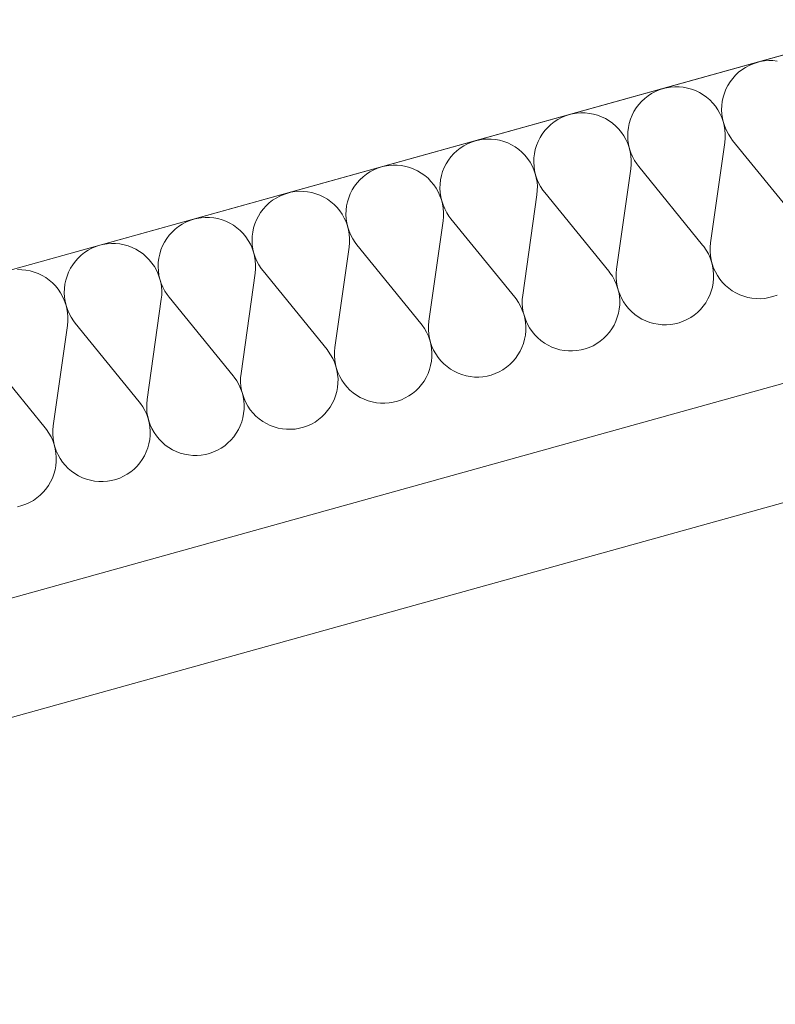
# Model space of a CAD drawing. Units: millimetres. Extents: x 0 to 84150, y 0 to 59010.
# Drawn here: x 24710 to 25762, y 37190 to 38560 of the extents above; entities that cross this region are included whole.
import ezdxf

# ---------------------------------------------------------------- set-up
doc = ezdxf.new("R2010")
doc.units = ezdxf.units.MM
doc.linetypes.add('AUSGEZOGEN', pattern=[0, 0])
doc.layers.add('3', color=5, linetype='AUSGEZOGEN', lineweight=15)
doc.layers.add('5', color=171, linetype='AUSGEZOGEN', lineweight=15)

msp = doc.modelspace()

# ---------------------------------------------------------------- linework, layer by layer
at = {"layer": '3', "linetype": 'AUSGEZOGEN'}
for p, q in [((27205.08, 38909.35), (22048, 37474.43)), ((22048, 37017.75), (26789.55, 38337.02)), ((26832.45, 38182.87), (22048, 36851.62))]:
    msp.add_line(p, q, dxfattribs=at)
at = {"layer": '5', "linetype": 'AUSGEZOGEN'}
for p, q in [((22048, 37474.43), (27205.08, 38909.35)), ((25710.93, 38487.02), (25715.55, 38490.68)), ((25715.55, 38490.68), (25720.52, 38493.9)), ((25720.52, 38493.9), (25725.75, 38496.7)), ((25725.75, 38496.7), (25731.2, 38498.98)), ((25731.2, 38498.98), (25736.85, 38500.82)), ((25736.85, 38500.82), (25741.05, 38501.88)), ((25741.05, 38501.88), (25746.88, 38502.82)), ((25746.88, 38502.82), (25752.75, 38503.27)), ((25752.75, 38503.27), (25758.67, 38503.23)), ((25758.67, 38503.23), (25764.55, 38502.62)), ((25699.07, 38473.83), (25702.65, 38478.55)), ((25702.65, 38478.55), (25706.6, 38482.98)), ((25706.6, 38482.98), (25710.93, 38487.02)), ((25600.52, 38462.62), (25606.15, 38464.48)), ((25606.15, 38464.48), (25610.35, 38465.5)), ((25610.35, 38465.5), (25616.2, 38466.48)), ((25616.2, 38466.48), (25622.07, 38466.9)), ((25622.07, 38466.9), (25628, 38466.88)), ((25628, 38466.88), (25633.87, 38466.28)), ((25633.87, 38466.28), (25639.72, 38465.17)), ((25639.72, 38465.17), (25645.4, 38463.58)), ((25645.4, 38463.58), (25650.95, 38461.48)), ((25691.08, 38457.98), (25693.27, 38463.5)), ((25693.27, 38463.5), (25695.95, 38468.78)), ((25695.95, 38468.78), (25699.07, 38473.83)), ((25575.93, 38446.57), (25580.25, 38450.68)), ((25580.25, 38450.68), (25584.88, 38454.3)), ((25584.88, 38454.3), (25589.85, 38457.55)), ((25589.85, 38457.55), (25595.08, 38460.3)), ((25595.08, 38460.3), (25600.52, 38462.62)), ((25650.95, 38461.48), (25656.28, 38458.9)), ((25656.28, 38458.9), (25661.4, 38455.88)), ((25661.4, 38455.88), (25666.2, 38452.42)), ((25666.2, 38452.42), (25670.68, 38448.55)), ((25688.12, 38446.5), (25689.35, 38452.3)), ((25689.35, 38452.3), (25691.08, 38457.98)), ((25565.28, 38432.42), (25568.4, 38437.47)), ((25568.4, 38437.47), (25571.95, 38442.18)), ((25571.95, 38442.18), (25575.93, 38446.57)), ((25670.68, 38448.55), (25674.85, 38444.3)), ((25674.85, 38444.3), (25678.6, 38439.7)), ((25678.6, 38439.7), (25681.95, 38434.83)), ((25687.25, 38434.7), (25687.45, 38440.62)), ((25687.45, 38440.62), (25688.12, 38446.5)), ((25459.15, 38421.17), (25464.4, 38423.95)), ((25464.4, 38423.95), (25469.85, 38426.28)), ((25469.85, 38426.28), (25475.48, 38428.1)), ((25475.48, 38428.1), (25479.68, 38429.15)), ((25479.68, 38429.15), (25485.52, 38430.1)), ((25485.52, 38430.1), (25491.4, 38430.55)), ((25491.4, 38430.55), (25497.33, 38430.5)), ((25497.33, 38430.5), (25503.2, 38429.9)), ((25503.2, 38429.9), (25509.05, 38428.83)), ((25509.05, 38428.83), (25514.72, 38427.22)), ((25514.72, 38427.22), (25520.28, 38425.1)), ((25520.28, 38425.1), (25525.6, 38422.55)), ((25525.6, 38422.55), (25530.73, 38419.5)), ((25560.4, 38421.62), (25562.6, 38427.15)), ((25562.6, 38427.15), (25565.28, 38432.42)), ((25681.95, 38434.83), (25684.85, 38429.68)), ((25684.85, 38429.68), (25687.33, 38424.27)), ((25687.55, 38428.78), (25687.25, 38434.7)), ((25687.33, 38424.27), (25689.27, 38418.67)), ((25688.4, 38422.9), (25687.55, 38428.78)), ((25689.72, 38417.1), (25688.4, 38422.9)), ((25441.28, 38405.82), (25445.25, 38410.23)), ((25445.25, 38410.23), (25449.55, 38414.3)), ((25449.55, 38414.3), (25454.2, 38417.95)), ((25454.2, 38417.95), (25459.15, 38421.17)), ((25530.73, 38419.5), (25535.52, 38416.08)), ((25535.52, 38416.08), (25540, 38412.18)), ((25540, 38412.18), (25544.15, 38407.95)), ((25556.75, 38404.27), (25557.45, 38410.15)), ((25557.45, 38410.15), (25558.67, 38415.95)), ((25558.67, 38415.95), (25560.4, 38421.62)), ((25689.27, 38418.67), (25690.75, 38412.9)), ((25691.55, 38411.48), (25689.72, 38417.1)), ((25690.75, 38412.9), (25691.73, 38407.02)), ((25693.87, 38405.97), (25691.55, 38411.48)), ((25431.93, 38390.77), (25434.6, 38396.08)), ((25434.6, 38396.08), (25437.73, 38401.1)), ((25437.73, 38401.1), (25441.28, 38405.82)), ((25544.15, 38407.95), (25547.93, 38403.35)), ((25547.93, 38403.35), (25551.28, 38398.47)), ((25551.28, 38398.47), (25554.15, 38393.3)), ((25556.55, 38398.35), (25556.75, 38404.27)), ((25556.88, 38392.42), (25556.55, 38398.35)), ((25691.55, 38389.3), (25692.13, 38395.17)), ((25691.73, 38407.02), (25692.2, 38401.1)), ((25692.2, 38401.1), (25692.13, 38395.17)), ((25696.68, 38400.75), (25693.87, 38405.97)), ((25699.92, 38395.77), (25696.68, 38400.75)), ((25702.53, 38392.35), (25699.92, 38395.77)), ((25318.87, 38377.95), (25323.52, 38381.57)), ((25323.52, 38381.57), (25328.47, 38384.83)), ((25328.47, 38384.83), (25333.72, 38387.58)), ((25333.72, 38387.58), (25339.15, 38389.9)), ((25339.15, 38389.9), (25344.75, 38391.75)), ((25344.8, 38391.75), (25348.95, 38392.78)), ((25348.95, 38392.78), (25354.8, 38393.75)), ((25354.8, 38393.75), (25360.73, 38394.18)), ((25360.73, 38394.18), (25366.65, 38394.15)), ((25366.65, 38394.15), (25372.53, 38393.55)), ((25372.53, 38393.55), (25378.35, 38392.42)), ((25378.35, 38392.42), (25384.05, 38390.82)), ((25384.05, 38390.82), (25389.6, 38388.75)), ((25389.6, 38388.75), (25394.92, 38386.17)), ((25394.92, 38386.17), (25400.05, 38383.15)), ((25400.05, 38383.15), (25404.85, 38379.7)), ((25428, 38379.57), (25429.72, 38385.28)), ((25429.72, 38385.28), (25431.93, 38390.77)), ((25554.15, 38393.3), (25556.65, 38387.87)), ((25556.65, 38387.87), (25558.6, 38382.27)), ((25557.73, 38386.55), (25556.88, 38392.42)), ((25559.05, 38380.75), (25557.73, 38386.55)), ((25558.6, 38382.27), (25560.08, 38376.55)), ((25560.88, 38375.1), (25559.05, 38380.75)), ((25671.85, 38249.63), (25691.55, 38389.3)), ((25702.53, 38392.35), (25791.55, 38282.95)), ((25307.05, 38364.75), (25310.6, 38369.48)), ((25310.6, 38369.48), (25314.55, 38373.87)), ((25314.55, 38373.87), (25318.87, 38377.95)), ((25404.85, 38379.7), (25409.32, 38375.82)), ((25409.32, 38375.82), (25413.47, 38371.57)), ((25413.47, 38371.57), (25417.25, 38366.98)), ((25417.25, 38366.98), (25420.6, 38362.1)), ((25425.88, 38361.98), (25426.08, 38367.9)), ((25426.08, 38367.9), (25426.75, 38373.78)), ((25426.75, 38373.78), (25428, 38379.57)), ((25560.08, 38376.55), (25561.05, 38370.68)), ((25563.2, 38369.63), (25560.88, 38375.1)), ((25561.05, 38370.68), (25561.53, 38364.75)), ((25566, 38364.38), (25563.2, 38369.63)), ((25203.05, 38351.22), (25208.47, 38353.55)), ((25208.47, 38353.55), (25214.07, 38355.37)), ((25214.07, 38355.37), (25218.27, 38356.42)), ((25218.27, 38356.42), (25224.12, 38357.38)), ((25224.12, 38357.38), (25230.05, 38357.82)), ((25230.05, 38357.82), (25235.95, 38357.75)), ((25235.95, 38357.75), (25241.85, 38357.18)), ((25241.85, 38357.18), (25247.67, 38356.08)), ((25247.67, 38356.08), (25253.35, 38354.48)), ((25253.35, 38354.48), (25258.92, 38352.38)), ((25299.05, 38348.9), (25301.25, 38354.43)), ((25301.25, 38354.43), (25303.92, 38359.7)), ((25303.92, 38359.7), (25307.05, 38364.75)), ((25420.6, 38362.1), (25423.47, 38356.95)), ((25423.47, 38356.95), (25425.95, 38351.5)), ((25426.2, 38356.02), (25425.88, 38361.98)), ((25427, 38350.17), (25426.2, 38356.02)), ((25560.88, 38352.9), (25561.45, 38358.83)), ((25561.53, 38364.75), (25561.45, 38358.83)), ((25569.25, 38359.43), (25566, 38364.38)), ((25571.85, 38355.97), (25569.25, 38359.43)), ((25571.85, 38355.97), (25660.88, 38246.57)), ((25183.87, 38337.5), (25188.2, 38341.57)), ((25188.2, 38341.57), (25192.85, 38345.23)), ((25192.85, 38345.23), (25197.8, 38348.47)), ((25197.8, 38348.47), (25203.05, 38351.22)), ((25258.92, 38352.38), (25264.25, 38349.83)), ((25264.25, 38349.83), (25269.32, 38346.77)), ((25269.32, 38346.77), (25274.15, 38343.35)), ((25274.15, 38343.35), (25278.65, 38339.48)), ((25278.65, 38339.48), (25282.8, 38335.23)), ((25296.08, 38337.42), (25297.33, 38343.23)), ((25297.33, 38343.23), (25299.05, 38348.9)), ((25425.95, 38351.5), (25427.93, 38345.9)), ((25428.35, 38344.38), (25427, 38350.17)), ((25427.93, 38345.9), (25429.4, 38340.17)), ((25430.2, 38338.75), (25428.35, 38344.38)), ((25429.4, 38340.17), (25430.35, 38334.3)), ((25541.15, 38213.27), (25560.88, 38352.9)), ((22048, 37017.75), (26789.55, 38337.02)), ((25173.25, 38323.35), (25176.35, 38328.38)), ((25176.35, 38328.38), (25179.92, 38333.1)), ((25179.92, 38333.1), (25183.87, 38337.5)), ((25282.8, 38335.23), (25286.55, 38330.62)), ((25286.55, 38330.62), (25289.92, 38325.75)), ((25295.2, 38325.62), (25295.4, 38331.55)), ((25295.4, 38331.55), (25296.08, 38337.42)), ((25432.53, 38333.27), (25430.2, 38338.75)), ((25430.35, 38334.3), (25430.8, 38328.38)), ((25430.8, 38328.38), (25430.75, 38322.47)), ((25435.32, 38328.02), (25432.53, 38333.27)), ((25438.52, 38323.07), (25435.32, 38328.02)), ((25062.15, 38308.87), (25067.13, 38312.1)), ((25067.13, 38312.1), (25072.35, 38314.88)), ((25072.35, 38314.88), (25077.8, 38317.18)), ((25077.8, 38317.18), (25083.4, 38319.03)), ((25083.4, 38319.03), (25087.6, 38320.08)), ((25087.6, 38320.08), (25093.45, 38321.02)), ((25093.45, 38321.02), (25099.35, 38321.48)), ((25099.35, 38321.48), (25105.28, 38321.37)), ((25105.28, 38321.37), (25111.15, 38320.82)), ((25111.15, 38320.82), (25116.95, 38319.7)), ((25116.95, 38319.7), (25122.67, 38318.1)), ((25122.67, 38318.1), (25128.25, 38316.02)), ((25128.25, 38316.02), (25133.55, 38313.47)), ((25133.55, 38313.47), (25138.65, 38310.43)), ((25166.65, 38306.88), (25168.35, 38312.55)), ((25168.35, 38312.55), (25170.55, 38318.07)), ((25170.55, 38318.07), (25173.25, 38323.35)), ((25289.92, 38325.75), (25292.8, 38320.57)), ((25292.8, 38320.57), (25295.28, 38315.15)), ((25295.52, 38319.68), (25295.2, 38325.62)), ((25295.28, 38315.15), (25297.25, 38309.55)), ((25296.33, 38313.83), (25295.52, 38319.68)), ((25297.67, 38308.02), (25296.33, 38313.83)), ((25410.48, 38176.9), (25430.2, 38316.55)), ((25430.2, 38316.55), (25430.75, 38322.47)), ((25441.15, 38319.63), (25438.52, 38323.07)), ((25441.15, 38319.63), (25530.15, 38210.23)), ((25049.25, 38296.75), (25053.2, 38301.15)), ((25053.2, 38301.15), (25057.53, 38305.17)), ((25057.53, 38305.17), (25062.15, 38308.87)), ((25138.65, 38310.43), (25143.47, 38306.98)), ((25143.47, 38306.98), (25147.95, 38303.1)), ((25147.95, 38303.1), (25152.13, 38298.87)), ((25152.13, 38298.87), (25155.88, 38294.27)), ((25164.68, 38295.17), (25165.4, 38301.08)), ((25165.4, 38301.08), (25166.65, 38306.88)), ((25297.25, 38309.55), (25298.72, 38303.83)), ((25299.52, 38302.38), (25297.67, 38308.02)), ((25298.72, 38303.83), (25299.68, 38297.95)), ((25301.85, 38296.9), (25299.52, 38302.38)), ((24956.93, 38283.7), (24962.75, 38284.68)), ((24962.75, 38284.68), (24968.67, 38285.1)), ((24968.67, 38285.1), (24974.6, 38285.03)), ((24974.6, 38285.03), (24980.48, 38284.48)), ((25039.88, 38281.7), (25042.55, 38286.98)), ((25042.55, 38286.98), (25045.68, 38292.02)), ((25045.68, 38292.02), (25049.25, 38296.75)), ((25155.88, 38294.27), (25159.2, 38289.38)), ((25159.2, 38289.38), (25162.13, 38284.18)), ((25164.52, 38289.27), (25164.68, 38295.17)), ((25164.85, 38283.3), (25164.52, 38289.27)), ((25299.52, 38280.17), (25300.08, 38286.1)), ((25299.68, 38297.95), (25300.12, 38292.02)), ((25300.12, 38292.02), (25300.08, 38286.1)), ((25304.65, 38291.68), (25301.85, 38296.9)), ((25307.85, 38286.7), (25304.65, 38291.68)), ((25310.48, 38283.27), (25307.85, 38286.7)), ((24926.85, 38268.83), (24931.48, 38272.5)), ((24931.48, 38272.5), (24936.45, 38275.75)), ((24936.45, 38275.75), (24941.68, 38278.5)), ((24941.68, 38278.5), (24947.13, 38280.82)), ((24947.13, 38280.82), (24952.73, 38282.67)), ((24952.73, 38282.67), (24956.93, 38283.7)), ((24980.48, 38284.48), (24986.28, 38283.35)), ((24986.28, 38283.35), (24992, 38281.75)), ((24992, 38281.75), (24997.53, 38279.68)), ((24997.53, 38279.68), (25002.87, 38277.1)), ((25002.87, 38277.1), (25007.95, 38274.07)), ((25007.95, 38274.07), (25012.8, 38270.62)), ((25035.95, 38270.5), (25037.67, 38276.17)), ((25037.67, 38276.17), (25039.88, 38281.7)), ((25162.13, 38284.18), (25164.55, 38278.78)), ((25164.55, 38278.78), (25166.55, 38273.18)), ((25165.65, 38277.42), (25164.85, 38283.3)), ((25167, 38271.68), (25165.65, 38277.42)), ((25166.55, 38273.18), (25168.05, 38267.47)), ((25168.85, 38266.02), (25167, 38271.68)), ((25279.8, 38140.55), (25299.52, 38280.17)), ((25310.48, 38283.27), (25399.48, 38173.87)), ((24915, 38255.68), (24918.55, 38260.37)), ((24918.55, 38260.37), (24922.53, 38264.77)), ((24922.53, 38264.77), (24926.85, 38268.83)), ((25012.8, 38270.62), (25017.27, 38266.75)), ((25017.27, 38266.75), (25021.45, 38262.5)), ((25021.45, 38262.5), (25025.2, 38257.9)), ((25025.2, 38257.9), (25028.52, 38253.02)), ((25033.8, 38252.87), (25034, 38258.83)), ((25034, 38258.83), (25034.72, 38264.7)), ((25034.72, 38264.7), (25035.95, 38270.5)), ((25168.05, 38267.47), (25169, 38261.57)), ((25171.15, 38260.55), (25168.85, 38266.02)), ((25169, 38261.57), (25169.45, 38255.68)), ((25173.95, 38255.3), (25171.15, 38260.55)), ((24810.95, 38242.15), (24816.45, 38244.48)), ((24816.45, 38244.48), (24822.05, 38246.3)), ((24822.05, 38246.3), (24826.25, 38247.35)), ((24826.25, 38247.35), (24832.07, 38248.3)), ((24832.07, 38248.3), (24838, 38248.75)), ((24838, 38248.75), (24843.92, 38248.67)), ((24843.92, 38248.67), (24849.8, 38248.1)), ((24849.8, 38248.1), (24855.6, 38246.98)), ((24855.6, 38246.98), (24861.33, 38245.37)), ((24861.33, 38245.37), (24866.85, 38243.3)), ((24907, 38239.83), (24909.2, 38245.35)), ((24909.2, 38245.35), (24911.88, 38250.62)), ((24911.88, 38250.62), (24915, 38255.68)), ((25028.52, 38253.02), (25031.45, 38247.82)), ((25031.45, 38247.82), (25033.87, 38242.42)), ((25034.12, 38246.95), (25033.8, 38252.87)), ((25034.95, 38241.08), (25034.12, 38246.95)), ((25149.12, 38104.18), (25168.85, 38243.83)), ((25168.85, 38243.83), (25169.4, 38249.75)), ((25169.45, 38255.68), (25169.4, 38249.75)), ((25177.15, 38250.35), (25173.95, 38255.3)), ((25179.8, 38246.9), (25177.15, 38250.35)), ((25179.8, 38246.9), (25268.8, 38137.5)), ((25660.88, 38246.57), (25662.55, 38244.43)), ((25662.55, 38244.43), (25665.88, 38239.55)), ((25671.2, 38237.78), (25671.28, 38243.75)), ((25671.28, 38243.75), (25671.85, 38249.63)), ((24791.85, 38228.43), (24796.15, 38232.47)), ((24796.15, 38232.47), (24800.8, 38236.15)), ((24800.8, 38236.15), (24805.75, 38239.38)), ((24805.75, 38239.38), (24810.95, 38242.15)), ((24866.85, 38243.3), (24872.2, 38240.75)), ((24872.2, 38240.75), (24877.27, 38237.7)), ((24877.27, 38237.7), (24882.13, 38234.27)), ((24882.13, 38234.27), (24886.6, 38230.37)), ((24886.6, 38230.37), (24890.75, 38226.15)), ((24904.05, 38228.35), (24905.28, 38234.15)), ((24905.28, 38234.15), (24907, 38239.83)), ((25033.87, 38242.42), (25035.88, 38236.82)), ((25036.33, 38235.3), (25034.95, 38241.08)), ((25035.88, 38236.82), (25037.35, 38231.1)), ((25038.15, 38229.68), (25036.33, 38235.3)), ((25037.35, 38231.1), (25038.32, 38225.23)), ((25665.88, 38239.55), (25668.8, 38234.35)), ((25668.8, 38234.35), (25671.25, 38228.95)), ((25671.68, 38231.88), (25671.2, 38237.78)), ((25672.65, 38226.02), (25671.68, 38231.88)), ((24781.2, 38214.27), (24784.32, 38219.27)), ((24784.32, 38219.27), (24787.87, 38224.03)), ((24787.87, 38224.03), (24791.85, 38228.43)), ((24890.75, 38226.15), (24894.52, 38221.55)), ((24894.52, 38221.55), (24897.85, 38216.68)), ((24897.85, 38216.68), (24900.75, 38211.48)), ((24903.12, 38216.5), (24903.32, 38222.47)), ((24903.45, 38210.57), (24903.12, 38216.5)), ((24903.32, 38222.47), (24904.05, 38228.35)), ((25040.48, 38224.18), (25038.15, 38229.68)), ((25038.32, 38225.23), (25038.75, 38219.3)), ((25038.75, 38219.3), (25038.72, 38213.38)), ((25043.25, 38218.95), (25040.48, 38224.18)), ((25046.48, 38213.98), (25043.25, 38218.95)), ((25671.25, 38228.95), (25673.2, 38223.35)), ((25674.12, 38220.28), (25672.65, 38226.02)), ((25673.2, 38223.35), (25674.68, 38217.58)), ((25676.08, 38214.68), (25674.12, 38220.28)), ((25674.68, 38217.58), (25675.68, 38211.75)), ((24707.33, 38212.38), (24713.25, 38212.3)), ((24713.25, 38212.3), (24719.12, 38211.75)), ((24719.12, 38211.75), (24724.92, 38210.62)), ((24724.92, 38210.62), (24730.65, 38209.03)), ((24730.65, 38209.03), (24736.15, 38206.95)), ((24736.15, 38206.95), (24741.53, 38204.38)), ((24741.53, 38204.38), (24746.6, 38201.35)), ((24774.6, 38197.78), (24776.33, 38203.47)), ((24776.33, 38203.47), (24778.52, 38208.95)), ((24778.52, 38208.95), (24781.2, 38214.27)), ((24900.75, 38211.48), (24903.2, 38206.08)), ((24903.2, 38206.08), (24905.2, 38200.48)), ((24904.27, 38204.7), (24903.45, 38210.57)), ((24905.65, 38198.95), (24904.27, 38204.7)), ((25018.45, 38067.82), (25038.15, 38207.47)), ((25038.15, 38207.47), (25038.72, 38213.38)), ((25049.12, 38210.55), (25046.48, 38213.98)), ((25049.12, 38210.55), (25138.12, 38101.15)), ((25530.15, 38210.23), (25531.85, 38208.07)), ((25531.85, 38208.07), (25535.2, 38203.15)), ((25535.2, 38203.15), (25538.12, 38197.98)), ((25540.52, 38201.42), (25540.6, 38207.38)), ((25540.6, 38207.38), (25541.15, 38213.27)), ((25675.68, 38211.75), (25676.13, 38205.82)), ((25678.52, 38209.27), (25676.08, 38214.68)), ((25676.13, 38205.82), (25676.08, 38199.9)), ((25681.45, 38204.1), (25678.52, 38209.27)), ((25684.8, 38199.18), (25681.45, 38204.1)), ((24746.6, 38201.35), (24751.45, 38197.9)), ((24751.45, 38197.9), (24755.93, 38194.03)), ((24755.93, 38194.03), (24760.08, 38189.77)), ((24760.08, 38189.77), (24763.85, 38185.17)), ((24772.65, 38186.1), (24773.35, 38191.98)), ((24773.35, 38191.98), (24774.6, 38197.78)), ((24905.2, 38200.48), (24906.65, 38194.75)), ((24907.47, 38193.3), (24905.65, 38198.95)), ((24906.65, 38194.75), (24907.65, 38188.87)), ((24909.8, 38187.82), (24907.47, 38193.3)), ((24907.65, 38188.87), (24908.07, 38182.95)), ((25538.12, 38197.98), (25540.55, 38192.58)), ((25541, 38195.5), (25540.52, 38201.42)), ((25540.55, 38192.58), (25542.53, 38186.98)), ((25541.95, 38189.68), (25541, 38195.5)), ((25543.45, 38183.9), (25541.95, 38189.68)), ((25675.48, 38193.98), (25674.4, 38188.15)), ((25676.08, 38199.9), (25675.48, 38193.98)), ((25688.55, 38194.63), (25684.8, 38199.18)), ((25692.67, 38190.35), (25688.55, 38194.63)), ((25697.2, 38186.5), (25692.67, 38190.35)), ((26832.45, 38182.87), (22048, 36851.62)), ((24763.85, 38185.17), (24767.15, 38180.3)), ((24767.15, 38180.3), (24770.08, 38175.1)), ((24770.08, 38175.1), (24772.53, 38169.7)), ((24772.45, 38180.15), (24772.65, 38186.1)), ((24772.75, 38174.23), (24772.45, 38180.15)), ((24907.45, 38171.1), (24908.05, 38177.02)), ((24908.07, 38182.95), (24908.05, 38177.02)), ((24912.55, 38182.58), (24909.8, 38187.82)), ((24915.8, 38177.62), (24912.55, 38182.58)), ((24918.45, 38174.18), (24915.8, 38177.62)), ((25409.92, 38170.97), (25410.48, 38176.9)), ((25542.53, 38186.98), (25544, 38181.22)), ((25545.4, 38178.3), (25543.45, 38183.9)), ((25544, 38181.22), (25545, 38175.37)), ((25545, 38175.37), (25545.45, 38169.48)), ((25547.85, 38172.9), (25545.4, 38178.3)), ((25670.75, 38176.9), (25668.2, 38171.55)), ((25672.85, 38182.42), (25670.75, 38176.9)), ((25674.4, 38188.15), (25672.85, 38182.42)), ((25702, 38183.02), (25697.2, 38186.5)), ((25707.13, 38180.03), (25702, 38183.02)), ((25712.45, 38177.42), (25707.13, 38180.03)), ((25718, 38175.35), (25712.45, 38177.42)), ((25723.67, 38173.75), (25718, 38175.35)), ((25764.35, 38176.88), (25758.75, 38174.9)), ((24772.53, 38169.7), (24774.48, 38164.1)), ((24773.6, 38168.35), (24772.75, 38174.23)), ((24774.95, 38162.58), (24773.6, 38168.35)), ((24774.48, 38164.1), (24775.95, 38158.35)), ((24776.8, 38156.95), (24774.95, 38162.58)), ((24887.75, 38031.48), (24907.45, 38171.1)), ((24918.45, 38174.18), (25007.45, 38064.77)), ((25399.48, 38173.87), (25401.15, 38171.7)), ((25401.15, 38171.7), (25404.52, 38166.77)), ((25404.52, 38166.77), (25407.45, 38161.62)), ((25407.45, 38161.62), (25409.88, 38156.22)), ((25409.85, 38165.08), (25409.92, 38170.97)), ((25410.32, 38159.15), (25409.85, 38165.08)), ((25545.4, 38163.55), (25544.8, 38157.62)), ((25545.45, 38169.48), (25545.4, 38163.55)), ((25550.75, 38167.75), (25547.85, 38172.9)), ((25554.12, 38162.82), (25550.75, 38167.75)), ((25557.87, 38158.23), (25554.12, 38162.82)), ((25661.75, 38161.62), (25657.87, 38157.1)), ((25665.2, 38166.42), (25661.75, 38161.62)), ((25668.2, 38171.55), (25665.2, 38166.42)), ((25729.52, 38172.67), (25723.67, 38173.75)), ((25735.4, 38172.07), (25729.52, 38172.67)), ((25741.33, 38171.98), (25735.4, 38172.07)), ((25747.2, 38172.47), (25741.33, 38171.98)), ((25753.05, 38173.43), (25747.2, 38172.47)), ((25758.75, 38174.9), (25753.05, 38173.43)), ((24775.95, 38158.35), (24776.95, 38152.5)), ((24779.12, 38151.48), (24776.8, 38156.95)), ((24776.95, 38152.5), (24777.4, 38146.57)), ((24781.88, 38146.22), (24779.12, 38151.48)), ((25409.88, 38156.22), (25411.85, 38150.62)), ((25411.28, 38153.3), (25410.32, 38159.15)), ((25412.75, 38147.55), (25411.28, 38153.3)), ((25411.85, 38150.62), (25413.32, 38144.88)), ((25543.72, 38151.77), (25542.13, 38146.08)), ((25544.8, 38157.62), (25543.72, 38151.77)), ((25562, 38153.98), (25557.87, 38158.23)), ((25566.53, 38150.15), (25562, 38153.98)), ((25571.33, 38146.68), (25566.53, 38150.15)), ((25649.07, 38149.18), (25644.2, 38145.88)), ((25653.67, 38152.95), (25649.07, 38149.18)), ((25657.87, 38157.1), (25653.67, 38152.95)), ((24757.07, 37995.1), (24776.75, 38134.75)), ((24776.75, 38134.75), (24777.35, 38140.68)), ((24777.4, 38146.57), (24777.35, 38140.68)), ((24785.12, 38141.28), (24781.88, 38146.22)), ((24787.75, 38137.82), (24785.12, 38141.28)), ((24787.75, 38137.82), (24876.75, 38028.43)), ((25268.8, 38137.5), (25270.48, 38135.35)), ((25270.48, 38135.35), (25273.85, 38130.43)), ((25279.15, 38128.7), (25279.2, 38134.63)), ((25279.2, 38134.63), (25279.8, 38140.55)), ((25414.72, 38141.95), (25412.75, 38147.55)), ((25413.32, 38144.88), (25414.27, 38139.03)), ((25414.27, 38139.03), (25414.75, 38133.1)), ((25417.15, 38136.55), (25414.72, 38141.95)), ((25420.08, 38131.37), (25417.15, 38136.55)), ((25537.53, 38135.17), (25534.52, 38130.08)), ((25540.08, 38140.55), (25537.53, 38135.17)), ((25542.13, 38146.08), (25540.08, 38140.55)), ((25576.4, 38143.67), (25571.33, 38146.68)), ((25581.75, 38141.08), (25576.4, 38143.67)), ((25587.33, 38138.98), (25581.75, 38141.08)), ((25593, 38137.38), (25587.33, 38138.98)), ((25598.8, 38136.3), (25593, 38137.38)), ((25604.72, 38135.7), (25598.8, 38136.3)), ((25610.65, 38135.62), (25604.72, 38135.7)), ((25616.53, 38136.1), (25610.65, 38135.62)), ((25622.35, 38137.07), (25616.53, 38136.1)), ((25628.07, 38138.55), (25622.35, 38137.07)), ((25633.67, 38140.5), (25628.07, 38138.55)), ((25639.07, 38142.95), (25633.67, 38140.5)), ((25644.2, 38145.88), (25639.07, 38142.95)), ((25273.85, 38130.43), (25276.75, 38125.28)), ((25276.75, 38125.28), (25279.2, 38119.88)), ((25279.6, 38122.78), (25279.15, 38128.7)), ((25280.6, 38116.95), (25279.6, 38122.78)), ((25414.12, 38121.28), (25413.05, 38115.43)), ((25414.72, 38127.18), (25414.12, 38121.28)), ((25414.75, 38133.1), (25414.72, 38127.18)), ((25423.45, 38126.48), (25420.08, 38131.37)), ((25427.2, 38121.88), (25423.45, 38126.48)), ((25431.33, 38117.62), (25427.2, 38121.88)), ((25527.2, 38120.75), (25523, 38116.57)), ((25531.05, 38125.28), (25527.2, 38120.75)), ((25534.52, 38130.08), (25531.05, 38125.28)), ((25279.2, 38119.88), (25281.15, 38114.27)), ((25282.07, 38111.17), (25280.6, 38116.95)), ((25281.15, 38114.27), (25282.65, 38108.5)), ((25284.05, 38105.57), (25282.07, 38111.17)), ((25282.65, 38108.5), (25283.6, 38102.67)), ((25411.45, 38109.7), (25409.35, 38104.15)), ((25413.05, 38115.43), (25411.45, 38109.7)), ((25435.85, 38113.78), (25431.33, 38117.62)), ((25440.65, 38110.3), (25435.85, 38113.78)), ((25445.73, 38107.3), (25440.65, 38110.3)), ((25451.08, 38104.7), (25445.73, 38107.3)), ((25508.4, 38106.57), (25503, 38104.15)), ((25513.52, 38109.5), (25508.4, 38106.57)), ((25518.4, 38112.82), (25513.52, 38109.5)), ((25523, 38116.57), (25518.4, 38112.82)), ((24657.07, 38101.48), (24746.08, 37992.07)), ((25138.12, 38101.15), (25139.8, 38098.98)), ((25139.8, 38098.98), (25143.15, 38094.07)), ((25143.15, 38094.07), (25146.08, 38088.9)), ((25148.47, 38092.35), (25148.52, 38098.27)), ((25148.52, 38098.27), (25149.12, 38104.18)), ((25283.6, 38102.67), (25284.07, 38096.75)), ((25284.07, 38096.75), (25284, 38090.82)), ((25286.48, 38100.17), (25284.05, 38105.57)), ((25289.4, 38095.03), (25286.48, 38100.17)), ((25292.75, 38090.1), (25289.4, 38095.03)), ((25403.8, 38093.7), (25400.35, 38088.9)), ((25406.85, 38098.83), (25403.8, 38093.7)), ((25409.35, 38104.15), (25406.85, 38098.83)), ((25456.6, 38102.62), (25451.08, 38104.7)), ((25462.33, 38101.02), (25456.6, 38102.62)), ((25468.12, 38099.95), (25462.33, 38101.02)), ((25474.05, 38099.35), (25468.12, 38099.95)), ((25479.95, 38099.27), (25474.05, 38099.35)), ((25485.85, 38099.75), (25479.95, 38099.27)), ((25491.68, 38100.7), (25485.85, 38099.75)), ((25497.4, 38102.15), (25491.68, 38100.7)), ((25503, 38104.15), (25497.4, 38102.15)), ((25146.08, 38088.9), (25148.52, 38083.5)), ((25148.92, 38086.42), (25148.47, 38092.35)), ((25148.52, 38083.5), (25150.48, 38077.9)), ((25149.92, 38080.57), (25148.92, 38086.42)), ((25151.4, 38074.83), (25149.92, 38080.57)), ((25283.45, 38084.9), (25282.35, 38079.07)), ((25284, 38090.82), (25283.45, 38084.9)), ((25296.53, 38085.5), (25292.75, 38090.1)), ((25300.65, 38081.28), (25296.53, 38085.5)), ((25305.15, 38077.42), (25300.65, 38081.28)), ((25392.33, 38080.23), (25387.73, 38076.48)), ((25396.53, 38084.38), (25392.33, 38080.23)), ((25400.35, 38088.9), (25396.53, 38084.38)), ((25017.85, 38061.9), (25018.45, 38067.82)), ((25150.48, 38077.9), (25151.95, 38072.15)), ((25153.35, 38069.23), (25151.4, 38074.83)), ((25151.95, 38072.15), (25152.93, 38066.3)), ((25152.93, 38066.3), (25153.4, 38060.37)), ((25155.8, 38063.83), (25153.35, 38069.23)), ((25278.67, 38067.78), (25276.15, 38062.47)), ((25280.75, 38073.35), (25278.67, 38067.78)), ((25282.35, 38079.07), (25280.75, 38073.35)), ((25309.95, 38073.95), (25305.15, 38077.42)), ((25315.05, 38070.95), (25309.95, 38073.95)), ((25320.4, 38068.35), (25315.05, 38070.95)), ((25325.93, 38066.28), (25320.4, 38068.35)), ((25331.65, 38064.68), (25325.93, 38066.28)), ((25366.73, 38065.77), (25361, 38064.35)), ((25372.33, 38067.78), (25366.73, 38065.77)), ((25377.67, 38070.23), (25372.33, 38067.78)), ((25382.85, 38073.1), (25377.67, 38070.23)), ((25387.73, 38076.48), (25382.85, 38073.1)), ((25007.45, 38064.77), (25009.12, 38062.62)), ((25009.12, 38062.62), (25012.47, 38057.7)), ((25012.47, 38057.7), (25015.4, 38052.55)), ((25015.4, 38052.55), (25017.85, 38047.15)), ((25017.8, 38055.97), (25017.85, 38061.9)), ((25018.25, 38050.08), (25017.8, 38055.97)), ((25153.32, 38054.43), (25152.75, 38048.55)), ((25153.4, 38060.37), (25153.32, 38054.43)), ((25158.72, 38058.67), (25155.8, 38063.83)), ((25162.07, 38053.75), (25158.72, 38058.67)), ((25165.85, 38049.15), (25162.07, 38053.75)), ((25269.68, 38052.5), (25265.85, 38048.02)), ((25273.12, 38057.35), (25269.68, 38052.5)), ((25276.15, 38062.47), (25273.12, 38057.35)), ((25337.45, 38063.58), (25331.65, 38064.68)), ((25343.35, 38062.98), (25337.45, 38063.58)), ((25349.27, 38062.9), (25343.35, 38062.98)), ((25355.15, 38063.38), (25349.27, 38062.9)), ((25361, 38064.35), (25355.15, 38063.38)), ((25017.85, 38047.15), (25019.8, 38041.55)), ((25019.25, 38044.23), (25018.25, 38050.08)), ((25020.73, 38038.47), (25019.25, 38044.23)), ((25019.8, 38041.55), (25021.28, 38035.77)), ((25022.67, 38032.87), (25020.73, 38038.47)), ((25151.68, 38042.7), (25150.08, 38036.98)), ((25152.75, 38048.55), (25151.68, 38042.7)), ((25169.95, 38044.9), (25165.85, 38049.15)), ((25174.48, 38041.08), (25169.95, 38044.9)), ((25179.27, 38037.58), (25174.48, 38041.08)), ((25257.05, 38040.1), (25252.15, 38036.75)), ((25261.65, 38043.87), (25257.05, 38040.1)), ((25265.85, 38048.02), (25261.65, 38043.87)), ((24876.75, 38028.43), (24878.45, 38026.28)), ((24878.45, 38026.28), (24881.8, 38021.35)), ((24887.13, 38019.63), (24887.15, 38025.55)), ((24887.15, 38025.55), (24887.75, 38031.48)), ((25021.28, 38035.77), (25022.25, 38029.95)), ((25022.25, 38029.95), (25022.73, 38024.03)), ((25025.12, 38027.47), (25022.67, 38032.87)), ((25028.05, 38022.3), (25025.12, 38027.47)), ((25145.48, 38026.1), (25142.45, 38020.97)), ((25148, 38031.42), (25145.48, 38026.1)), ((25150.08, 38036.98), (25148, 38031.42)), ((25184.35, 38034.57), (25179.27, 38037.58)), ((25189.72, 38031.98), (25184.35, 38034.57)), ((25195.25, 38029.9), (25189.72, 38031.98)), ((25200.95, 38028.3), (25195.25, 38029.9)), ((25206.75, 38027.22), (25200.95, 38028.3)), ((25212.67, 38026.62), (25206.75, 38027.22)), ((25218.55, 38026.55), (25212.67, 38026.62)), ((25224.48, 38027.02), (25218.55, 38026.55)), ((25230.32, 38027.98), (25224.48, 38027.02)), ((25236.05, 38029.43), (25230.32, 38027.98)), ((25241.65, 38031.42), (25236.05, 38029.43)), ((25247, 38033.87), (25241.65, 38031.42)), ((25252.15, 38036.75), (25247, 38033.87)), ((24881.8, 38021.35), (24884.72, 38016.17)), ((24884.72, 38016.17), (24887.15, 38010.77)), ((24887.55, 38013.7), (24887.13, 38019.63)), ((24887.15, 38010.77), (24889.12, 38005.17)), ((24888.55, 38007.87), (24887.55, 38013.7)), ((25022.07, 38012.18), (25021, 38006.35)), ((25022.65, 38018.07), (25022.07, 38012.18)), ((25022.73, 38024.03), (25022.65, 38018.07)), ((25031.35, 38017.38), (25028.05, 38022.3)), ((25035.12, 38012.78), (25031.35, 38017.38)), ((25039.27, 38008.55), (25035.12, 38012.78)), ((25135.15, 38011.68), (25130.93, 38007.5)), ((25139, 38016.15), (25135.15, 38011.68)), ((25142.45, 38020.97), (25139, 38016.15)), ((24890, 38002.1), (24888.55, 38007.87)), ((24889.12, 38005.17), (24890.6, 37999.43)), ((24892, 37996.5), (24890, 38002.1)), ((24890.6, 37999.43), (24891.55, 37993.58)), ((25019.4, 38000.62), (25017.33, 37995.08)), ((25021, 38006.35), (25019.4, 38000.62)), ((25043.75, 38004.7), (25039.27, 38008.55)), ((25048.6, 38001.22), (25043.75, 38004.7)), ((25053.67, 37998.18), (25048.6, 38001.22)), ((25059.05, 37995.62), (25053.67, 37998.18)), ((25116.33, 37997.5), (25110.95, 37995.08)), ((25121.48, 38000.37), (25116.33, 37997.5)), ((25126.35, 38003.75), (25121.48, 38000.37)), ((25130.93, 38007.5), (25126.35, 38003.75)), ((24746.08, 37992.07), (24747.75, 37989.9)), ((24747.75, 37989.9), (24751.13, 37984.97)), ((24751.13, 37984.97), (24754, 37979.83)), ((24756.45, 37983.27), (24756.48, 37989.18)), ((24756.88, 37977.35), (24756.45, 37983.27)), ((24756.48, 37989.18), (24757.07, 37995.1)), ((24891.55, 37993.58), (24892.05, 37987.67)), ((24892.05, 37987.67), (24891.95, 37981.7)), ((24894.45, 37991.1), (24892, 37996.5)), ((24897.35, 37985.9), (24894.45, 37991.1)), ((24900.68, 37981.02), (24897.35, 37985.9)), ((25011.75, 37984.63), (25008.32, 37979.77)), ((25014.75, 37989.75), (25011.75, 37984.63)), ((25017.33, 37995.08), (25014.75, 37989.75)), ((25064.55, 37993.55), (25059.05, 37995.62)), ((25070.28, 37991.95), (25064.55, 37993.55)), ((25076.08, 37990.88), (25070.28, 37991.95)), ((25081.95, 37990.28), (25076.08, 37990.88)), ((25087.87, 37990.17), (25081.95, 37990.28)), ((25093.8, 37990.62), (25087.87, 37990.17)), ((25099.65, 37991.62), (25093.8, 37990.62)), ((25105.35, 37993.07), (25099.65, 37991.62)), ((25110.95, 37995.08), (25105.35, 37993.07)), ((24754, 37979.83), (24756.48, 37974.43)), ((24756.48, 37974.43), (24758.45, 37968.83)), ((24757.87, 37971.5), (24756.88, 37977.35)), ((24759.32, 37965.75), (24757.87, 37971.5)), ((24890.32, 37969.97), (24888.72, 37964.27)), ((24891.4, 37975.82), (24890.32, 37969.97)), ((24891.95, 37981.7), (24891.4, 37975.82)), ((24904.45, 37976.42), (24900.68, 37981.02)), ((24908.6, 37972.18), (24904.45, 37976.42)), ((24913.07, 37968.35), (24908.6, 37972.18)), ((25000.25, 37971.15), (24995.68, 37967.38)), ((25004.48, 37975.3), (25000.25, 37971.15)), ((25008.32, 37979.77), (25004.48, 37975.3)), ((24758.45, 37968.83), (24759.92, 37963.07)), ((24761.33, 37960.15), (24759.32, 37965.75)), ((24759.92, 37963.07), (24760.88, 37957.22)), ((24760.88, 37957.22), (24761.35, 37951.3)), ((24763.75, 37954.75), (24761.33, 37960.15)), ((24886.65, 37958.7), (24884.07, 37953.38)), ((24888.72, 37964.27), (24886.65, 37958.7)), ((24917.93, 37964.88), (24913.07, 37968.35)), ((24923, 37961.82), (24917.93, 37964.88)), ((24928.35, 37959.27), (24923, 37961.82)), ((24933.87, 37957.18), (24928.35, 37959.27)), ((24939.6, 37955.57), (24933.87, 37957.18)), ((24974.68, 37956.7), (24968.95, 37955.28)), ((24980.28, 37958.67), (24974.68, 37956.7)), ((24985.65, 37961.15), (24980.28, 37958.67)), ((24990.8, 37964.03), (24985.65, 37961.15)), ((24995.68, 37967.38), (24990.8, 37964.03)), ((24761.28, 37945.35), (24760.73, 37939.48)), ((24761.35, 37951.3), (24761.28, 37945.35)), ((24766.68, 37949.55), (24763.75, 37954.75)), ((24770, 37944.68), (24766.68, 37949.55)), ((24773.75, 37940.08), (24770, 37944.68)), ((24877.65, 37943.43), (24873.8, 37938.95)), ((24881.08, 37948.27), (24877.65, 37943.43)), ((24884.07, 37953.38), (24881.08, 37948.27)), ((24945.4, 37954.48), (24939.6, 37955.57)), ((24951.28, 37953.9), (24945.4, 37954.48)), ((24957.2, 37953.83), (24951.28, 37953.9)), ((24963.12, 37954.27), (24957.2, 37953.83)), ((24968.95, 37955.28), (24963.12, 37954.27)), ((24759.65, 37933.63), (24758.05, 37927.9)), ((24760.73, 37939.48), (24759.65, 37933.63)), ((24777.93, 37935.82), (24773.75, 37940.08)), ((24782.4, 37931.95), (24777.93, 37935.82)), ((24787.25, 37928.5), (24782.4, 37931.95)), ((24792.33, 37925.48), (24787.25, 37928.5)), ((24865, 37931.02), (24860.12, 37927.67)), ((24869.55, 37934.77), (24865, 37931.02)), ((24873.8, 37938.95), (24869.55, 37934.77)), ((24753.4, 37916.98), (24750.4, 37911.9)), ((24755.95, 37922.35), (24753.4, 37916.98)), ((24758.05, 37927.9), (24755.95, 37922.35)), ((24797.67, 37922.9), (24792.33, 37925.48)), ((24803.2, 37920.82), (24797.67, 37922.9)), ((24808.92, 37919.23), (24803.2, 37920.82)), ((24814.72, 37918.1), (24808.92, 37919.23)), ((24820.6, 37917.55), (24814.72, 37918.1)), ((24826.53, 37917.47), (24820.6, 37917.55)), ((24832.45, 37917.9), (24826.53, 37917.47)), ((24838.27, 37918.87), (24832.45, 37917.9)), ((24844, 37920.35), (24838.27, 37918.87)), ((24849.6, 37922.3), (24844, 37920.35)), ((24854.95, 37924.77), (24849.6, 37922.3)), ((24860.12, 37927.67), (24854.95, 37924.77)), ((24743.12, 37902.58), (24738.87, 37898.43)), ((24746.95, 37907.07), (24743.12, 37902.58)), ((24750.4, 37911.9), (24746.95, 37907.07)), ((24724.27, 37888.43), (24718.87, 37885.95)), ((24729.45, 37891.3), (24724.27, 37888.43)), ((24734.32, 37894.68), (24729.45, 37891.3)), ((24738.87, 37898.43), (24734.32, 37894.68)), ((24713.32, 37883.98), (24707.6, 37882.5)), ((24718.87, 37885.95), (24713.32, 37883.98))]:
    msp.add_line(p, q, dxfattribs=at)

doc.saveas('drawing.dxf')
